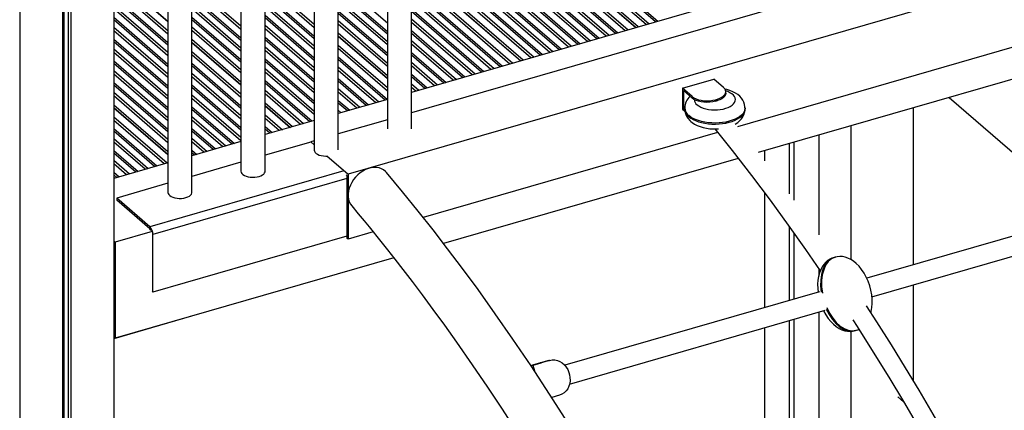
# Model space of a CAD drawing. Extents: x 2657 to 38764, y 4077 to 22221.
# Drawn here: x 9073 to 9889, y 5477 to 5801 of the extents above; entities that cross this region are included whole.
import ezdxf

# ---------------------------------------------------------------- set-up
doc = ezdxf.new("R2010")
doc.units = 0
doc.header["$LTSCALE"] = 100
doc.layers.get('0').update_dxf_attribs({"linetype": 'CONTINUOUS'})

msp = doc.modelspace()

# ---------------------------------------------------------------- linework, layer by layer
at = {"color": 7, "linetype": 'CONTINUOUS', "ltscale": 100}
for p, q in [((9151.38, 6393), (9151.38, 4531.04)), ((9108.95, 6380.75), (9108.95, 4518.79)), ((9110, 6381.05), (9110, 4526.39)), ((9113.56, 6382.08), (9113.56, 4522.8)), ((9115.88, 6382.75), (9115.88, 4520.79)), ((9378.03, 6379.27), (9378.03, 5710.31)), ((9398.03, 5710.31), (9398.03, 6385.04)), ((9073.44, 6370.5), (9073.44, 4508.54)), ((9337.4, 5692.81), (9337.4, 6367.54)), ((9317.4, 6361.77), (9317.4, 5692.65)), ((9276.78, 5675.15), (9276.78, 6350.04)), ((9256.78, 6344.27), (9256.78, 5675.15)), ((9216.16, 5657.65), (9216.16, 6332.54)), ((9196.16, 6326.77), (9196.16, 5657.65)), ((9585.91, 5794.71), (9398.03, 5957.42)), ((9398.03, 5955.42), (9584.18, 5794.21)), ((9398.03, 5955.17), (9583.96, 5794.15)), ((9828.36, 5864.7), (9398.03, 5740.47)), ((9828.36, 5847.78), (9398.03, 5723.55)), ((9490.43, 5767.15), (9398.03, 5847.17)), ((9398.03, 5845.17), (9488.7, 5766.65)), ((9398.03, 5844.92), (9488.48, 5766.59)), ((9151.38, 5838.27), (9196.16, 5799.49)), ((9151.38, 5838.02), (9196.16, 5799.24)), ((9925.75, 5840.1), (9345.52, 5672.6)), ((9256.78, 5748.99), (9216.16, 5784.17)), ((9378.03, 5754.24), (9337.4, 5789.42)), ((9337.4, 5787.42), (9378.03, 5752.24)), ((9337.4, 5787.17), (9378.03, 5751.99)), ((9216.16, 5782.17), (9256.78, 5746.99)), ((9216.16, 5781.92), (9256.78, 5746.74)), ((9911.86, 5782.39), (9668.19, 5712.05)), ((9928.95, 5760.95), (9685.16, 5690.57)), ((9622.64, 5743.94), (9648.62, 5751.44)), ((9656.62, 5744.51), (9648.62, 5751.44)), ((9630.64, 5737.01), (9622.64, 5743.94)), ((9622.64, 5743.94), (9622.64, 5726.61)), ((9378.03, 5734.7), (9337.4, 5722.97)), ((9623.39, 5741.99), (9623.39, 5727.26)), ((9630.64, 5735.71), (9623.39, 5741.99)), ((9630.64, 5735.71), (9630.64, 5737.01)), ((9649.77, 5734.44), (9651.5, 5734.94)), ((9649.77, 5734.44), (9649.77, 5733.15)), ((9651.5, 5733.65), (9651.5, 5734.94)), ((9658.5, 5739.71), (9658.5, 5741.01)), ((9843.5, 5736.28), (9956.07, 5638.79)), ((9196.16, 5691.24), (9151.38, 5730.02)), ((9151.38, 5728.02), (9196.16, 5689.24)), ((9151.38, 5727.77), (9196.16, 5688.99)), ((9299.47, 5712.02), (9276.78, 5731.67)), ((9276.78, 5729.67), (9297.74, 5711.52)), ((9276.78, 5729.42), (9297.52, 5711.46)), ((9622.64, 5726.61), (9624.52, 5724.99)), ((9623.39, 5727.26), (9624.36, 5727.54)), ((9623.39, 5727.26), (9624.4, 5726.39)), ((9624.36, 5727.57), (9624.36, 5726.7)), ((9649.77, 5733.15), (9651.5, 5733.65)), ((9674.36, 5726.7), (9674.36, 5727.57)), ((9813.96, 5597.76), (9813.96, 5727.75)), ((9317.4, 5717.2), (9276.78, 5705.47)), ((9378.03, 5717.78), (9337.4, 5706.05)), ((9762, 5712.75), (9762, 5602.05)), ((9651.59, 5707.26), (9407.74, 5636.86)), ((9735.36, 5705.06), (9735.36, 5622.44)), ((9256.78, 5699.7), (9216.16, 5687.97)), ((9314.52, 5699.32), (9276.78, 5688.43)), ((9317.4, 5700.28), (9314.52, 5699.44)), ((9314.52, 5699.44), (9317.4, 5696.94)), ((9314.52, 5699.28), (9314.52, 5699.44)), ((9710.86, 5697.99), (9710.86, 5656.53)), ((9714.86, 5699.15), (9714.86, 5651.12)), ((9327.94, 5687.82), (9345.52, 5672.6)), ((9668.66, 5685.81), (9424.56, 5615.34)), ((9690.36, 5692.07), (9690.36, 5683.82)), ((9196.16, 5682.2), (9151.38, 5669.27)), ((9256.78, 5682.65), (9216.16, 5670.93)), ((9343.91, 5672.26), (9344.52, 5671.73)), ((9344.52, 5671.73), (9344.52, 5619.77)), ((9345.52, 5672.6), (9345.52, 5618.9)), ((9196.16, 5665.15), (9153.86, 5652.94)), ((9153.86, 5652.94), (9153.86, 5651.21)), ((9181.36, 5629.13), (9153.86, 5652.94)), ((9690.36, 5657.42), (9690.36, 5562.08)), ((9181.36, 5627.39), (9153.86, 5651.21)), ((9987.27, 5647.79), (9775.19, 5586.57)), ((9710.86, 5629.49), (9710.86, 5568)), ((9779.46, 5571.15), (9992.16, 5632.55)), ((9183.11, 5625.31), (9152.67, 5616.53)), ((9183.86, 5575), (9183.86, 5622.63)), ((9344.52, 5621.38), (9183.86, 5575)), ((9366.33, 5624.91), (9345.52, 5618.9)), ((9714.86, 5623.85), (9714.86, 5569.16)), ((9151.38, 5617.64), (9152.67, 5616.53)), ((9151.38, 5616.77), (9152.17, 5616.09)), ((9151.67, 5613.32), (9151.38, 5613.57)), ((9152.17, 5612.89), (9151.38, 5612.66)), ((9152.17, 5613.47), (9151.67, 5613.32)), ((9152.17, 5616.09), (9152.17, 5538.15)), ((9152.67, 5616.53), (9152.67, 5536.85)), ((9345.52, 5618.9), (9344.52, 5619.77)), ((9383.42, 5603.47), (9152.67, 5536.85)), ((9748.48, 5603.76), (9747.4, 5603.51)), ((9735.36, 5594.48), (9735.36, 5588.29)), ((9813.96, 5501.4), (9813.96, 5581.11)), ((9183.11, 5575.65), (9183.86, 5575)), ((9736.08, 5575.28), (9525.1, 5514.38)), ((9215.82, 5555.05), (9151.38, 5536.45)), ((9215.82, 5555.05), (9215.82, 5555.08)), ((9529.05, 5498.86), (9740.66, 5559.95)), ((9735.36, 5558.42), (9735.36, 5322.1)), ((9710.86, 5551.35), (9710.86, 5315.03)), ((9714.86, 5552.5), (9714.86, 5316.18)), ((9690.36, 5545.43), (9690.36, 5309.11)), ((9762, 5542.5), (9762, 5374.63)), ((9764.78, 5542.96), (9765.74, 5543.28)), ((9152.67, 5536.85), (9152.17, 5537.29)), ((9496.97, 5514.09), (9504.6, 5516.29)), ((9496.97, 5514.09), (9503.98, 5516.12)), ((9499.13, 5514.65), (9496.99, 5514.05)), ((9498.46, 5514.45), (9497, 5514.05)), ((9512.32, 5518.45), (9498.46, 5514.45)), ((9498.46, 5514.45), (9499.8, 5509.78)), ((9511.69, 5518.28), (9499.13, 5514.65)), ((9503.98, 5516.12), (9504.6, 5516.29)), ((9504.69, 5516.32), (9504.06, 5516.14)), ((9504.6, 5516.29), (9505.71, 5516.55)), ((9511.69, 5518.28), (9512.32, 5518.45)), ((9512.4, 5518.48), (9511.78, 5518.3)), ((9528.3, 5508.5), (9528.86, 5506.58)), ((9520.6, 5489.62), (9514.21, 5487.78)), ((9805.76, 5484.12), (9801.08, 5488.18))]:
    msp.add_line(p, q, dxfattribs=at)
at = {"color": 8, "linetype": 'CONTINUOUS', "ltscale": 100}
for p, q in [((9398.03, 5976.12), (9602.1, 5799.38)), ((9600.18, 5798.83), (9398.03, 5973.9)), ((9398.03, 5967.94), (9595.02, 5797.34)), ((9592.46, 5796.6), (9398.03, 5964.99)), ((9398.03, 5947.69), (9577.49, 5792.28)), ((9574.92, 5791.54), (9398.03, 5944.74)), ((9398.03, 5937.87), (9568.97, 5789.82)), ((9567.06, 5789.27), (9398.03, 5935.65)), ((9398.03, 5929.69), (9561.9, 5787.78)), ((9559.33, 5787.04), (9398.03, 5926.74)), ((9398.03, 5919.87), (9553.39, 5785.32)), ((9551.47, 5784.77), (9398.03, 5917.65)), ((9398.03, 5911.69), (9546.31, 5783.28)), ((9543.75, 5782.54), (9398.03, 5908.74)), ((9398.03, 5901.87), (9537.8, 5780.82)), ((9535.88, 5780.27), (9398.03, 5899.65)), ((9398.03, 5893.69), (9530.72, 5778.78)), ((9528.16, 5778.04), (9398.03, 5890.74)), ((9398.03, 5883.87), (9522.21, 5776.32)), ((9520.29, 5775.77), (9398.03, 5881.65)), ((9398.03, 5875.69), (9515.13, 5774.28)), ((9512.57, 5773.54), (9398.03, 5872.74)), ((9398.03, 5865.87), (9506.62, 5771.82)), ((9504.7, 5771.27), (9398.03, 5863.65)), ((9398.03, 5857.69), (9499.54, 5769.78)), ((9496.98, 5769.04), (9398.03, 5854.74)), ((9378.03, 5797.81), (9337.4, 5832.99)), ((9398.03, 5837.44), (9482.01, 5764.72)), ((9479.44, 5763.98), (9398.03, 5834.49)), ((9151.38, 5830.54), (9196.16, 5791.76)), ((9196.16, 5788.81), (9151.38, 5827.58)), ((9216.16, 5830.69), (9256.78, 5795.51)), ((9256.78, 5792.56), (9216.16, 5827.74)), ((9276.78, 5832.19), (9317.4, 5797.01)), ((9317.4, 5794.06), (9276.78, 5829.24)), ((9337.4, 5826.12), (9378.03, 5790.94)), ((9398.03, 5827.62), (9473.5, 5762.26)), ((9471.58, 5761.71), (9398.03, 5825.4)), ((9151.38, 5820.71), (9196.16, 5781.94)), ((9196.16, 5779.72), (9151.38, 5818.5)), ((9216.16, 5820.87), (9256.78, 5785.69)), ((9256.78, 5783.47), (9216.16, 5818.65)), ((9276.78, 5822.37), (9317.4, 5787.19)), ((9317.4, 5784.97), (9276.78, 5820.15)), ((9378.03, 5788.72), (9337.4, 5823.9)), ((9337.4, 5817.94), (9378.03, 5782.76)), ((9398.03, 5819.44), (9466.42, 5760.22)), ((9463.86, 5759.48), (9398.03, 5816.49)), ((9151.38, 5812.54), (9196.16, 5773.76)), ((9196.16, 5770.81), (9151.38, 5809.58)), ((9216.16, 5812.69), (9256.78, 5777.51)), ((9256.78, 5774.56), (9216.16, 5809.74)), ((9276.78, 5814.19), (9317.4, 5779.01)), ((9317.4, 5776.06), (9276.78, 5811.24)), ((9378.03, 5779.81), (9337.4, 5814.99)), ((9337.4, 5808.12), (9378.03, 5772.94)), ((9398.03, 5809.62), (9457.91, 5757.76)), ((9151.38, 5802.71), (9196.16, 5763.94)), ((9196.16, 5761.72), (9151.38, 5800.5)), ((9216.16, 5802.87), (9256.78, 5767.69)), ((9256.78, 5765.47), (9216.16, 5800.65)), ((9276.78, 5804.37), (9317.4, 5769.19)), ((9317.4, 5766.97), (9276.78, 5802.15)), ((9378.03, 5770.72), (9337.4, 5805.9)), ((9337.4, 5799.94), (9378.03, 5764.76)), ((9455.99, 5757.21), (9398.03, 5807.4)), ((9398.03, 5801.44), (9450.83, 5755.72)), ((9151.38, 5794.54), (9196.16, 5755.76)), ((9196.16, 5752.81), (9151.38, 5791.58)), ((9216.16, 5794.69), (9256.78, 5759.51)), ((9256.78, 5756.56), (9216.16, 5791.74)), ((9276.78, 5796.19), (9317.4, 5761.01)), ((9317.4, 5758.06), (9276.78, 5793.24)), ((9378.03, 5761.81), (9337.4, 5796.99)), ((9448.27, 5754.98), (9398.03, 5798.49)), ((9398.03, 5791.62), (9442.32, 5753.26)), ((9151.38, 5784.71), (9196.16, 5745.94)), ((9276.78, 5786.37), (9317.4, 5751.19)), ((9317.4, 5748.97), (9276.78, 5784.15)), ((9440.4, 5752.71), (9398.03, 5789.4)), ((9398.03, 5783.44), (9435.24, 5751.22)), ((9196.16, 5743.72), (9151.38, 5782.5)), ((9151.38, 5776.54), (9196.16, 5737.76)), ((9276.78, 5778.19), (9317.4, 5743.01)), ((9317.4, 5740.06), (9276.78, 5775.24)), ((9337.4, 5779.69), (9378.03, 5744.51)), ((9378.03, 5741.56), (9337.4, 5776.74)), ((9432.68, 5750.48), (9398.03, 5780.49)), ((9196.16, 5734.81), (9151.38, 5773.58)), ((9216.16, 5774.44), (9256.78, 5739.26)), ((9256.78, 5736.31), (9216.16, 5771.49)), ((9276.78, 5768.37), (9317.4, 5733.19)), ((9337.4, 5769.87), (9378.02, 5734.7)), ((9376.1, 5734.14), (9337.4, 5767.65)), ((9398.03, 5773.62), (9426.73, 5748.76)), ((9424.81, 5748.21), (9398.03, 5771.4)), ((9151.38, 5766.71), (9196.16, 5727.94)), ((9196.16, 5725.72), (9151.38, 5764.5)), ((9216.16, 5764.62), (9256.78, 5729.44)), ((9256.78, 5727.22), (9216.16, 5762.4)), ((9317.4, 5730.97), (9276.78, 5766.15)), ((9276.78, 5760.19), (9317.4, 5725.01)), ((9337.4, 5761.69), (9370.94, 5732.65)), ((9398.03, 5765.44), (9419.65, 5746.72)), ((9417.09, 5745.98), (9398.03, 5762.49)), ((9151.38, 5758.54), (9196.16, 5719.76)), ((9196.16, 5716.81), (9151.38, 5755.58)), ((9216.16, 5756.44), (9256.78, 5721.26)), ((9256.78, 5718.31), (9216.16, 5753.49)), ((9317.4, 5722.06), (9276.78, 5757.24)), ((9368.38, 5731.91), (9337.4, 5758.74)), ((9337.4, 5751.87), (9362.43, 5730.2)), ((9398.03, 5755.62), (9411.14, 5744.26)), ((9409.22, 5743.71), (9398.03, 5753.4)), ((9151.38, 5748.71), (9196.16, 5709.94)), ((9196.16, 5707.72), (9151.38, 5746.5)), ((9216.16, 5746.62), (9256.78, 5711.44)), ((9256.78, 5709.22), (9216.16, 5744.4)), ((9276.78, 5750.37), (9315.66, 5716.7)), ((9313.74, 5716.14), (9276.78, 5748.15)), ((9360.51, 5729.64), (9337.4, 5749.65)), ((9337.4, 5743.69), (9355.35, 5728.15)), ((9398.03, 5747.44), (9404.06, 5742.22)), ((9401.5, 5741.48), (9398.03, 5744.49)), ((9151.38, 5740.54), (9196.16, 5701.76)), ((9196.16, 5698.81), (9151.38, 5737.58)), ((9216.16, 5738.44), (9256.78, 5703.26)), ((9256.78, 5700.31), (9216.16, 5735.49)), ((9276.78, 5742.19), (9308.58, 5714.65)), ((9306.02, 5713.91), (9276.78, 5739.24)), ((9352.79, 5727.41), (9337.4, 5740.74)), ((9216.16, 5728.62), (9251.36, 5698.13)), ((9249.44, 5697.58), (9216.16, 5726.4)), ((9337.4, 5733.87), (9346.84, 5725.7)), ((9344.92, 5725.14), (9337.4, 5731.65)), ((9151.38, 5720.29), (9195.57, 5682.03)), ((9216.16, 5720.44), (9244.28, 5696.09)), ((9276.78, 5721.94), (9291.05, 5709.59)), ((9288.49, 5708.85), (9276.78, 5718.99)), ((9337.4, 5725.69), (9339.76, 5723.65)), ((9193.01, 5681.29), (9151.38, 5717.33)), ((9151.38, 5710.46), (9187.06, 5679.57)), ((9241.72, 5695.35), (9216.16, 5717.49)), ((9216.16, 5710.62), (9235.77, 5693.63)), ((9276.78, 5712.12), (9282.54, 5707.13)), ((9185.14, 5679.02), (9151.38, 5708.25)), ((9151.38, 5702.29), (9179.98, 5677.53)), ((9233.85, 5693.08), (9216.16, 5708.4)), ((9216.16, 5702.44), (9228.69, 5691.59)), ((9280.62, 5706.58), (9276.78, 5709.9)), ((9177.42, 5676.79), (9151.38, 5699.33)), ((9226.13, 5690.85), (9216.16, 5699.49)), ((9151.38, 5692.46), (9171.47, 5675.07)), ((9169.55, 5674.52), (9151.38, 5690.25)), ((9216.16, 5692.62), (9220.18, 5689.13)), ((9218.27, 5688.58), (9216.16, 5690.4)), ((9151.38, 5684.29), (9164.39, 5673.03)), ((9161.83, 5672.29), (9151.38, 5681.33)), ((9151.38, 5674.46), (9155.88, 5670.57)), ((9153.96, 5670.02), (9151.38, 5672.25)), ((9341.98, 5675.49), (9181.36, 5629.13)), ((9344.52, 5669.01), (9183.86, 5622.63))]:
    msp.add_line(p, q, dxfattribs=at)
at = {"color": 7, "linetype": 'CONTINUOUS', "ltscale": 100, "flags": 128}
for points in [[(9651.5, 5734.94), (9653.5, 5735.64), (9655.22, 5736.51), (9656.62, 5737.51), (9657.66, 5738.61), (9658.29, 5739.79), (9658.5, 5741.01), (9658.29, 5742.22), (9657.66, 5743.4), (9656.62, 5744.51)], [(9674.32, 5727.57), (9674.32, 5728.65), (9673.99, 5730.57), (9673.38, 5732.4), (9672.51, 5734.12), (9671.39, 5735.73), (9670.01, 5737.24), (9668.37, 5738.64), (9666.46, 5739.92), (9664.27, 5741.06), (9661.87, 5742.04), (9659.32, 5742.83), (9657.64, 5743.2)], [(9630.64, 5737.01), (9632.04, 5736.01), (9633.77, 5735.14), (9635.77, 5734.44), (9637.98, 5733.93), (9640.34, 5733.61), (9642.77, 5733.51), (9645.2, 5733.61), (9647.56, 5733.93), (9649.77, 5734.44)], [(9649.77, 5733.15), (9647.56, 5732.63), (9645.2, 5732.31), (9642.77, 5732.21), (9640.34, 5732.31), (9637.98, 5732.63), (9635.77, 5733.15), (9633.77, 5733.85), (9632.04, 5734.71), (9630.64, 5735.71)], [(9658.5, 5739.71), (9658.29, 5738.49), (9657.66, 5737.31), (9656.62, 5736.21), (9655.22, 5735.21), (9653.5, 5734.35), (9651.5, 5733.65)], [(9624.4, 5726.72), (9624.39, 5725.84), (9624.68, 5723.91), (9625.26, 5722.08), (9626.1, 5720.34), (9627.2, 5718.72), (9628.54, 5717.2), (9629.4, 5716.4), (9630.53, 5715.5), (9632.51, 5714.21), (9634.72, 5713.09), (9637.14, 5712.13), (9639.71, 5711.37), (9642.37, 5710.8), (9645.1, 5710.42), (9647.87, 5710.23), (9650.64, 5710.22), (9652.39, 5710.33)], [(9666.3, 5714.27), (9668.37, 5715.63), (9670.05, 5717.07), (9671.45, 5718.61), (9672.57, 5720.25), (9673.43, 5721.98), (9674.01, 5723.77), (9674.33, 5725.8), (9674.32, 5726.7)], [(9649.2, 5710.23), (9663.57, 5692.35), (9679.6, 5671.72), (9695.1, 5651.13), (9710.07, 5630.61), (9724.51, 5610.24), (9736.68, 5592.57)], [(9317.4, 5692.65), (9317.59, 5691.7), (9318.12, 5690.79), (9318.99, 5689.94), (9320.17, 5689.2), (9321.6, 5688.58), (9323.25, 5688.1), (9325.05, 5687.79), (9326.93, 5687.65), (9327.94, 5687.66)], [(9377.19, 5674.16), (9376.46, 5674.94), (9374.91, 5676.21), (9373.14, 5677.2), (9371.19, 5677.88), (9369.1, 5678.25), (9366.89, 5678.29), (9364.6, 5678.02), (9362.29, 5677.43), (9359.99, 5676.53), (9357.74, 5675.35), (9355.58, 5673.89), (9353.55, 5672.19), (9351.69, 5670.28), (9350.02, 5668.19), (9348.59, 5665.97), (9347.41, 5663.63), (9346.51, 5661.24), (9345.9, 5658.84), (9345.59, 5656.45), (9345.59, 5654.14), (9345.9, 5651.94), (9346.51, 5649.88), (9347.41, 5648.01), (9348.54, 5646.41)], [(9256.78, 5675.15), (9256.96, 5674.2), (9257.5, 5673.29), (9258.37, 5672.44), (9259.55, 5671.7), (9260.98, 5671.08), (9262.63, 5670.6), (9264.43, 5670.29), (9266.31, 5670.15), (9268.21, 5670.2), (9270.05, 5670.42), (9271.78, 5670.82)], [(9271.78, 5670.82), (9273.33, 5671.37), (9274.64, 5672.06), (9275.67, 5672.86), (9276.38, 5673.74), (9276.74, 5674.67), (9276.78, 5675.15)], [(9527.86, 5466.37), (9512.43, 5490.57), (9497.09, 5513.91), (9482.08, 5536.1), (9467.43, 5557.15), (9453.14, 5577.11), (9440.38, 5594.47), (9427.95, 5610.96), (9415.86, 5626.62), (9403.56, 5642.15), (9390.67, 5658.01), (9377.19, 5674.16)], [(9196.16, 5657.65), (9196.34, 5656.7), (9196.88, 5655.79), (9197.75, 5654.94), (9198.92, 5654.2), (9200.36, 5653.58), (9202.01, 5653.1), (9203.8, 5652.79), (9205.69, 5652.65), (9207.58, 5652.7), (9209.43, 5652.92), (9211.16, 5653.32)], [(9211.16, 5653.32), (9212.71, 5653.87), (9214.02, 5654.56), (9215.05, 5655.36), (9215.76, 5656.24), (9216.12, 5657.17), (9216.16, 5657.65)], [(9348.53, 5646.43), (9353.99, 5639.91), (9358.78, 5634.14), (9362.88, 5629.15), (9366.31, 5624.94), (9369.38, 5621.14), (9372.65, 5617.07), (9378.23, 5610.06), (9384.34, 5602.3), (9390.98, 5593.75), (9398.67, 5583.7), (9406.95, 5572.7), (9415.81, 5560.71), (9425.26, 5547.71), (9435.27, 5533.65), (9448.39, 5514.81), (9460.98, 5496.26), (9473.03, 5478.07), (9484.54, 5460.31)], [(9778.67, 5558.05), (9778.92, 5559.01), (9779.44, 5562.17), (9779.69, 5565.55), (9779.65, 5569.11), (9779.3, 5572.8), (9778.63, 5576.56), (9777.64, 5580.31), (9776.35, 5583.97), (9774.79, 5587.48), (9772.98, 5590.76), (9770.98, 5593.74), (9768.82, 5596.4), (9766.55, 5598.69), (9764.22, 5600.6), (9761.87, 5602.13), (9759.53, 5603.28), (9757.23, 5604.06), (9754.99, 5604.5), (9752.82, 5604.6), (9750.73, 5604.38), (9749.43, 5604.08)], [(9747.4, 5603.51), (9746.34, 5603.15), (9744.52, 5602.31), (9742.76, 5601.14), (9741.11, 5599.69), (9739.6, 5597.94), (9738.25, 5595.9), (9737.06, 5593.56), (9736.07, 5590.94), (9735.3, 5588.03), (9734.77, 5584.87), (9734.52, 5581.49), (9734.56, 5577.93), (9734.85, 5574.93)], [(9878.59, 5386.96), (9872.99, 5397.57), (9862.61, 5416.72), (9852.05, 5435.81), (9841.31, 5454.82), (9830.22, 5474.03), (9818.53, 5493.84), (9807.37, 5512.32), (9795.71, 5531.23), (9783.54, 5550.52), (9775.1, 5563.57)], [(9739.41, 5559.59), (9739.43, 5559.56), (9741.23, 5556.28), (9743.24, 5553.3), (9745.4, 5550.64), (9747.66, 5548.35), (9749.99, 5546.44), (9752.34, 5544.91), (9754.68, 5543.76), (9756.99, 5542.98), (9759.23, 5542.54), (9761.4, 5542.44), (9763.48, 5542.66), (9764.78, 5542.96)], [(9763.56, 5552.07), (9767.16, 5546.54), (9780.59, 5525.36), (9793.4, 5504.63), (9805.6, 5484.41), (9816.16, 5466.49), (9826.24, 5449.06), (9835.97, 5431.9), (9845.55, 5414.66), (9854.99, 5397.37), (9864.28, 5380.03), (9866.05, 5376.66)], [(9766.82, 5543.53), (9767.88, 5543.89), (9768.62, 5544.23)], [(9512.32, 5518.45), (9514.48, 5518.86), (9516.7, 5518.84), (9518.9, 5518.4), (9521.01, 5517.56), (9522.98, 5516.33), (9524.75, 5514.76), (9526.25, 5512.89), (9527.45, 5510.78), (9528.3, 5508.5)], [(9528.86, 5506.58), (9529.34, 5504.19), (9529.45, 5501.76), (9529.16, 5499.38), (9528.5, 5497.11), (9527.49, 5495.02), (9526.14, 5493.17), (9524.51, 5491.63), (9522.64, 5490.43), (9520.6, 5489.62)]]:
    msp.add_lwpolyline(points, dxfattribs=at)
at = {"color": 8, "linetype": 'CONTINUOUS', "ltscale": 100, "flags": 128}
for points in [[(9634.64, 5730.25), (9636.04, 5729.22), (9637.71, 5728.31), (9639.64, 5727.52), (9641.78, 5726.89), (9644.07, 5726.42), (9646.48, 5726.12), (9648.95, 5726), (9651.43, 5726.06), (9653.86, 5726.3), (9656.2, 5726.71), (9658.4, 5727.3), (9660.4, 5728.03), (9662.16, 5728.9), (9663.65, 5729.89), (9664.84, 5730.98), (9665.7, 5732.15), (9666.21, 5733.36), (9666.36, 5734.6), (9666.15, 5735.84), (9665.58, 5737.04), (9664.67, 5738.2), (9663.43, 5739.27), (9661.89, 5740.25), (9660.08, 5741.1), (9658.43, 5741.69)], [(9674.36, 5727.57), (9674.36, 5727.44), (9674.16, 5725.97), (9673.61, 5724.51), (9672.71, 5723.1), (9671.49, 5721.75), (9669.96, 5720.48), (9668.14, 5719.31), (9666.06, 5718.26), (9663.74, 5717.34), (9661.22, 5716.56), (9658.53, 5715.94), (9655.71, 5715.48), (9652.81, 5715.19), (9649.86, 5715.07), (9646.9, 5715.13), (9643.97, 5715.36), (9641.12, 5715.77), (9638.39, 5716.34), (9635.81, 5717.06), (9633.42, 5717.94), (9631.25, 5718.95), (9629.34, 5720.08), (9627.71, 5721.32)], [(9627.71, 5720.45), (9629.34, 5719.22), (9631.25, 5718.08), (9633.42, 5717.07), (9635.81, 5716.2), (9638.39, 5715.47), (9641.12, 5714.9), (9643.97, 5714.5), (9646.9, 5714.26), (9649.86, 5714.2), (9652.81, 5714.32), (9655.71, 5714.61), (9658.53, 5715.07), (9661.22, 5715.7), (9663.74, 5716.47), (9666.06, 5717.4), (9668.14, 5718.45), (9669.96, 5719.62), (9671.49, 5720.88), (9672.71, 5722.23), (9673.61, 5723.65), (9674.16, 5725.1), (9674.36, 5726.58), (9674.36, 5726.7)]]:
    msp.add_lwpolyline(points, dxfattribs=at)
at = {"color": 7, "linetype": 'CONTINUOUS', "ltscale": 10000}
for centre, radius, start, end in [((9637.34, 5727.59), 12.94, 131.31917, 180.15658), ((9174.38, 5622.71), 9.48, 359.5143, 42.58915), ((9178.49, 5624.44), 4.11, 22.48113, 45.86046), ((9752.19, 5593.49), 10.94, 104.58913, 122.29656), ((9763.47, 5554.06), 11.05, 269.69819, 287.65795)]:
    msp.add_arc(centre, radius, start, end, dxfattribs=at)
at = {"color": 8, "linetype": 'CONTINUOUS', "ltscale": 10000}
for centre, radius, start, end in [((9638.02, 5734.79), 5.67, 182.70604, 233.3516), ((9632.63, 5727.98), 8.28, 182.86786, 233.55787), ((9632.8, 5727.2), 8.45, 183.36666, 233.0071)]:
    msp.add_arc(centre, radius, start, end, dxfattribs=at)
at = {"color": 7, "linetype": 'CONTINUOUS', "ltscale": 10000}
for centre, start_param, end_param in [((9756.69, 5573.4), 6.280332, 7.634431), ((9757.52, 5573.64), 6.280332, 7.673872), ((9756.69, 5573.4), 1.825018, 3.142886), ((9757.52, 5573.64), 1.785298, 3.142886)]:
    msp.add_ellipse(centre, major_axis=(-8.65, 30.2), ratio=0.588479, start_param=start_param, end_param=end_param, dxfattribs=at)

doc.saveas('drawing.dxf')
